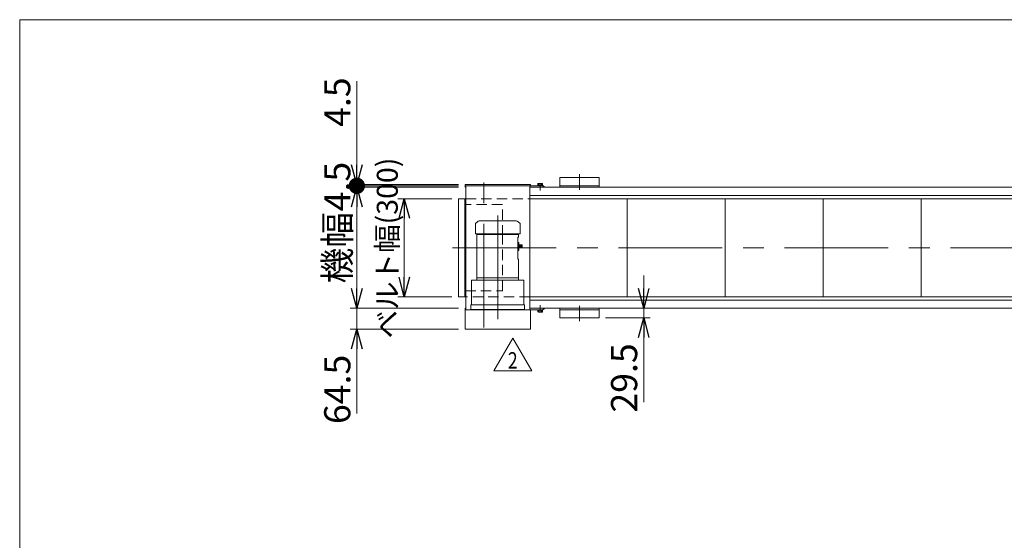
# Model space of a CAD drawing. Units: millimetres. Extents: x -3940 to 3940, y -2703 to 2703.
# Drawn here: x -3940 to -926, y 1109 to 2703 of the extents above; entities that cross this region are included whole.
import ezdxf
from ezdxf.enums import TextEntityAlignment as Align

# ---------------------------------------------------------------- set-up
doc = ezdxf.new("R2010")
doc.units = ezdxf.units.MM
doc.header["$LTSCALE"] = 5
doc.linetypes.add('CENTERX2', pattern=[101.6, 63.5, -12.7, 12.7, -12.7])
doc.linetypes.add('DASHED2', pattern=[9.525, 6.35, -3.175])
for name, color, linetype in [('2', 7, 'Continuous'), ('8', 7, 'Continuous'), ('ZUWAKU', 7, 'Continuous')]:
    doc.layers.add(name, color=color, linetype=linetype)
doc.styles.add('dcStyle0', font='ＭＳ Ｐゴシック', dxfattribs={"width": 0.75})
doc.styles.add('dcStyle1', font='txt.shx', dxfattribs={"width": 1.411111, "bigfont": 'bigfont'})
doc.dimstyles.new('dc_Rotated', dxfattribs={"dimtxt": 80, "dimasz": 60.000038, "dimexe": 20, "dimexo": 20, "dimgap": 20, "dimtad": 3, "dimdsep": 46, "dimtxsty": 'dcStyle0', "dimblk1": 'OPEN30', "dimblk2": 'OPEN30', "dimsah": 1, "dimcen": 0.09, "dimse1": 1, "dimclrd": 2, "dimclre": 2, "dimclrt": 2, "dimadec": 0, "dimazin": 2, "dimtfac": 1, "dimtdec": 4, "dimtmove": 0, "dimatfit": 3, "dimfxl": 1, "dimarcsym": 0})

# ---------------------------------------------------------------- blocks, each defined once
blk = doc.blocks.new('_OPEN30')
at = {"color": 0, "linetype": 'ByBlock', "lineweight": -2}
for p, q in [((-1, 0.267949), (0, 0)), ((0, 0), (-1, -0.267949)), ((0, 0), (-1, 0))]:
    blk.add_line(p, q, dxfattribs=at)
blk = doc.blocks.new('*D3')
at = {"color": 2, "linetype": 'Continuous', "lineweight": 13}
for p, q in [((-2029.8, 1919.7), (-2029.8, 1819.7)), ((-2146.7, 1819.7), (-2009.8, 1819.7)), ((-2029.8, 1819.7), (-2029.8, 1790.2)), ((-2146.7, 1790.2), (-2009.8, 1790.2)), ((-2029.8, 1532.2), (-2029.8, 1790.2))]:
    blk.add_line(p, q, dxfattribs=at)
at = {"color": 2, "xscale": 60.00005615230571, "yscale": 59.99978736447287}
for p, rotation in [((-2029.8, 1819.7), 270), ((-2029.8, 1790.2), 90)]:
    blk.add_blockref('_OPEN30', p, dxfattribs=dict(at, rotation=rotation))
at = {"color": 2, "insert": (-2049.8, 1712.2), "char_height": 80, "width": 300, "attachment_point": 9, "rotation": 90, "style": 'dcStyle0'}
blk.add_mtext('\\T1.00;29.5', dxfattribs=at)
blk = doc.blocks.new('*D14')
at = {"color": 2, "linetype": 'Continuous', "lineweight": 13}
for p, q in [((-2617.2, 2154.7), (-2782.8, 2154.7)), ((-2762.8, 1854.7), (-2762.8, 2154.7)), ((-2617.2, 1854.7), (-2782.8, 1854.7))]:
    blk.add_line(p, q, dxfattribs=at)
at = {"color": 2, "xscale": 60.00005615230571, "yscale": 59.99978736447287}
for p, rotation in [((-2762.8, 2154.7), 90), ((-2762.8, 1854.7), 270)]:
    blk.add_blockref('_OPEN30', p, dxfattribs=dict(at, rotation=rotation))
at = {"color": 2, "insert": (-2782.8, 2003.7), "char_height": 64, "width": 496, "attachment_point": 8, "rotation": 90, "style": 'dcStyle0'}
blk.add_mtext('\\T1.00;ベルト幅(300)', dxfattribs=at)
blk = doc.blocks.new('*D31')
at = {"color": 2, "linetype": 'Continuous', "lineweight": 13}
for p, q in [((-2596.7, 1819.7), (-2927.9, 1819.7)), ((-2907.9, 1755.2), (-2907.9, 1819.7)), ((-2596.7, 1755.2), (-2927.9, 1755.2)), ((-2907.9, 1497.2), (-2907.9, 1755.2))]:
    blk.add_line(p, q, dxfattribs=at)
at = {"color": 2, "xscale": 60.00005615230571, "yscale": 59.99978736447287, "rotation": 90}
blk.add_blockref('_OPEN30', (-2907.9, 1755.2), dxfattribs=at)
at = {"color": 2, "insert": (-2927.9, 1677.2), "char_height": 80, "width": 300, "attachment_point": 9, "rotation": 90, "style": 'dcStyle0'}
blk.add_mtext('\\T1.00;64.5', dxfattribs=at)
blk = doc.blocks.new('*D32')
at = {"color": 2, "linetype": 'Continuous', "lineweight": 13}
for p, q in [((-2596.7, 2189.7), (-2927.9, 2189.7)), ((-2907.9, 1819.7), (-2907.9, 2189.7)), ((-2596.7, 1819.7), (-2927.9, 1819.7))]:
    blk.add_line(p, q, dxfattribs=at)
at = {"color": 2, "xscale": 60.00005615230571, "yscale": 59.99978736447287}
for p, rotation in [((-2907.9, 2189.7), 90), ((-2907.9, 1819.7), 270)]:
    blk.add_blockref('_OPEN30', p, dxfattribs=dict(at, rotation=rotation))
at = {"color": 4, "insert": (-2927.9, 2004.7), "char_height": 80, "width": 300, "attachment_point": 8, "rotation": 90, "style": 'dcStyle0'}
blk.add_mtext('\\T1.00;機幅', dxfattribs=at)
blk = doc.blocks.new('*D33')
at = {"color": 2, "linetype": 'Continuous', "lineweight": 13}
for p, q in [((-2596.7, 2194.2), (-2927.9, 2194.2)), ((-2596.7, 2189.7), (-2927.9, 2189.7)), ((-2907.9, 2189.7), (-2907.9, 2194.2))]:
    blk.add_line(p, q, dxfattribs=at)
at = {"color": 2, "insert": (-2927.9, 2191.9), "char_height": 80, "width": 250, "attachment_point": 8, "rotation": 90, "style": 'dcStyle0'}
blk.add_mtext('\\T1.00;4.5', dxfattribs=at)
blk = doc.blocks.new('_DOT')
at = {"color": 0, "linetype": 'ByBlock', "lineweight": -2}
blk.add_line((-0.5, 0), (-1, 0), dxfattribs=at)
at = {"color": 0, "linetype": 'ByBlock', "const_width": 0.5}
blk.add_lwpolyline([(-0.25, 0, 1), (0.25, 0, 1)], format="xyb", close=True, dxfattribs=at)
blk = doc.blocks.new('*D34')
at = {"color": 2, "linetype": 'Continuous', "lineweight": 13}
for p, q in [((-2907.9, 2514.6), (-2907.9, 2198.7)), ((-2596.7, 2198.7), (-2927.9, 2198.7)), ((-2596.7, 2194.2), (-2927.9, 2194.2)), ((-2907.9, 2194.2), (-2907.9, 2198.7))]:
    blk.add_line(p, q, dxfattribs=at)
at = {"color": 2, "rotation": 270}
for name, p, xscale, yscale in [('_DOT', (-2907.9, 2194.2), 50, 50), ('_OPEN30', (-2907.9, 2198.7), 60.00005615230571, 59.99978736447287)]:
    blk.add_blockref(name, p, dxfattribs=dict(at, xscale=xscale, yscale=yscale))
at = {"color": 2, "insert": (-2927.9, 2374.6), "char_height": 80, "width": 250, "attachment_point": 7, "rotation": 90, "style": 'dcStyle0'}
blk.add_mtext('\\T1.00;4.5', dxfattribs=at)
blk = doc.blocks.new('DC_GROUP_W_MB2SFG_S_050_2_13')
at = {"layer": '2', "color": 2, "linetype": 'Continuous', "lineweight": 13}
for p, q in [((-2488.3, 1627.5), (-2430.6, 1727.5)), ((-2430.6, 1727.5), (-2372.8, 1627.5)), ((-2372.8, 1627.5), (-2488.3, 1627.5))]:
    blk.add_line(p, q, dxfattribs=at)
at = {"layer": '2', "color": 2, "style": 'dcStyle1', "width": 0.741176}
blk.add_text('2', height=50, dxfattribs=at).set_placement((-2445.6, 1635), (-2415.6, 1635), align=Align.FIT)
blk = doc.blocks.new('DC_GROUP_W_MB2SFG_S_050_2_12')
at = {"layer": '2', "linetype": 'Continuous'}
blk.add_blockref('DC_GROUP_W_MB2SFG_S_050_2_13', (0, 0), dxfattribs=at)
blk = doc.blocks.new('DC_GROUP_W_MB2SFG_S_050_2_6')
at = {"layer": 'ZUWAKU', "color": 7, "linetype": 'Continuous', "lineweight": 13}
for p, q in [((3940, 2702.6), (-3940, 2702.6)), ((-3940, 2702.6), (-3940, -2657.4))]:
    blk.add_line(p, q, dxfattribs=at)
blk = doc.blocks.new('DC_GROUP_W_MB2SFG_S_050_2_11')
at = {"layer": '8', "color": 7, "linetype": 'Continuous', "lineweight": 13}
for p, q in [((-2544.8, 2078.5), (-2539, 2084.3)), ((-2533.4, 2086.7), (-2420, 2086.7)), ((-2414.3, 2084.3), (-2408.5, 2078.5)), ((-2545.2, 2078.1), (-2545.2, 2047.7)), ((-2408.2, 2078.1), (-2408.2, 2047.7)), ((-2545.2, 2047.7), (-2408.2, 2047.7)), ((-2540.7, 2044.9), (-2540.7, 2047.7)), ((-2540.5, 2044.7), (-2540.7, 2044.9)), ((-2412.7, 2044.7), (-2540.7, 2044.7)), ((-2540.7, 1905.7), (-2540.7, 2044.7)), ((-2414.7, 1969.7), (-2414.7, 2036.7)), ((-2412.7, 2036.7), (-2414.7, 2036.7)), ((-2414.7, 2020.7), (-2411.7, 2020.7)), ((-2412.7, 2044.9), (-2412.9, 2044.7)), ((-2412.7, 2047.7), (-2412.7, 2044.9)), ((-2412.7, 2044.7), (-2412.7, 2036.7)), ((-2411.7, 1996.7), (-2411.7, 2020.7)), ((-2411.7, 1996.7), (-2414.7, 1996.7)), ((-2411.7, 2013.5), (-2401.7, 2013.5)), ((-2401.7, 2010.9), (-2411.7, 2010.9)), ((-2411.7, 2010), (-2401.7, 2010)), ((-2401.7, 2007.4), (-2411.7, 2007.4)), ((-2411.7, 2006.5), (-2401.7, 2006.5)), ((-2401.7, 2003.9), (-2411.7, 2003.9)), ((-2401.7, 2010.9), (-2401.7, 2013.5)), ((-2401.7, 2007.4), (-2401.7, 2010)), ((-2401.7, 2003.9), (-2401.7, 2006.5)), ((-2412.7, 1969.7), (-2414.7, 1969.7)), ((-2412.7, 1920.7), (-2412.7, 1969.7)), ((-2412.7, 1969.7), (-2412.7, 1905.7)), ((-2556.9, 1830.2), (-2556.9, 1905.7)), ((-2556.9, 1905.7), (-2396.4, 1905.7)), ((-2412.7, 1912.7), (-2540.7, 1912.7)), ((-2396.4, 1905.7), (-2396.4, 1830.2)), ((-2558.7, 1815.2), (-2558.7, 1830.2)), ((-2558.7, 1830.2), (-2394.7, 1830.2)), ((-2558.7, 1815.2), (-2394.7, 1815.2)), ((-2394.7, 1815.2), (-2394.7, 1830.2))]:
    blk.add_line(p, q, dxfattribs=at)
at = {"layer": '8', "color": 3, "linetype": 'CENTERX2', "lineweight": 13}
for p, q in [((-2414.8, 2008.7), (-2401.2, 2008.7)), ((-2412.2, 2012.2), (-2401.2, 2012.2)), ((-2412.2, 2005.2), (-2401.2, 2005.2))]:
    blk.add_line(p, q, dxfattribs=at)
at = {"layer": '8', "color": 7, "linetype": 'Continuous', "lineweight": 13}
for centre, start, end in [((-2533.4, 2078.7), 90, 135), ((-2420, 2078.7), 45, 90), ((-2539.2, 2072.9), 135, 138.5869), ((-2414.2, 2072.9), 41.4159, 45)]:
    blk.add_arc(centre, 8, start, end, dxfattribs=at)

msp = doc.modelspace()

# ---------------------------------------------------------------- linework, layer by layer
at = {"color": 3, "linetype": 'CENTERX2', "lineweight": 13}
for p, q in [((-2519.1811458, 1760.20148879), (-2519.1811458, 2224.40104046)), ((-2346.68098791, 2201.66531848), (-2346.68098791, 2180.16531848)), ((-2226.6811458, 2229.39125357), (-2226.6811458, 2182.38716069)), ((-2476.6811458, 2103.66530648), (-2476.6811458, 1751.29654348)), ((-2614.84157298, 2004.66531848), (1481.88938409, 2004.66531848)), ((-2346.68098791, 1829.16531848), (-2346.68098791, 1807.66531848)), ((-2226.6811458, 1826.94347627), (-2226.6811458, 1779.93938338))]:
    msp.add_line(p, q, dxfattribs=at)
at = {"color": 7, "linetype": 'Continuous', "lineweight": 13}
for p, q in [((-2354.18654141, 2196.16531848), (-2354.18654141, 2201.08476189)), ((-2352.31015304, 2201.66531848), (-2341.05182279, 2201.66531848)), ((-2350.43376466, 2201.08476189), (-2350.43376466, 2196.16531848)), ((-2342.92821116, 2201.08476189), (-2342.92821116, 2196.16531848)), ((-2339.17543441, 2201.08476189), (-2339.17543441, 2196.16531848)), ((-2286.6811458, 2189.66531848), (-2286.6811458, 2219.16531848)), ((-2286.6811458, 2219.16531848), (-2166.6811458, 2219.16531848)), ((-2166.6811458, 2219.16531848), (-2166.6811458, 2189.66531848)), ((-2576.6811458, 2198.66531848), (-2576.6811458, 2194.16531848)), ((-2376.6811458, 2198.66531848), (-2576.6811458, 2198.66531848)), ((-2576.6811458, 2194.16531848), (-2376.6811458, 2194.16531848)), ((-2576.6811458, 2194.16531848), (-2337.68098791, 2194.16531848)), ((-2576.6811458, 2194.16531848), (-2576.6811458, 2189.66531848)), ((-2576.6811458, 2189.66531848), (-2574.6811458, 2189.66531848)), ((-2574.6811458, 1815.16531848), (-2574.6811458, 2194.16531848)), ((-2378.6811458, 2194.16531848), (-2378.6811458, 1815.16531848)), ((-2378.6811458, 2189.66531848), (1343.3188542, 2189.66531848)), ((-2376.6811458, 2194.16531848), (-2376.6811458, 2198.66531848)), ((-2354.38098791, 2196.16531848), (-2338.98098791, 2196.16531848)), ((-2354.38098791, 2194.16531848), (-2354.38098791, 2196.16531848)), ((-2338.98098791, 2194.16531848), (-2354.38098791, 2194.16531848)), ((-2339.17543441, 2196.16531848), (-2354.18654141, 2196.16531848)), ((-2338.98098791, 2196.16531848), (-2338.98098791, 2194.16531848)), ((-2337.68098791, 2189.66531848), (-2337.68098791, 2194.16531848)), ((-2166.6811458, 2194.16531848), (-2286.6811458, 2194.16531848)), ((1343.3188542, 2164.66531848), (-2378.6811458, 2164.66531848)), ((1343.3188542, 1844.66531848), (-2378.6811458, 1844.66531848)), ((-2574.6811458, 1819.66531848), (-2576.6811458, 1819.66531848)), ((-2576.6811458, 1819.66531848), (-2576.6811458, 1815.16531848)), ((-2394.6898738, 1815.16531848), (-2576.6811458, 1815.16531848)), ((-2576.6811458, 1815.16531848), (-2576.6811458, 1755.16531848)), ((-2376.6811458, 1815.16531848), (-2576.6811458, 1815.16531848)), ((-2337.68098791, 1815.16531848), (-2395.1811458, 1815.16531848)), ((-2378.6811458, 1819.66531848), (1343.3188542, 1819.66531848)), ((-2376.6811458, 1755.16531848), (-2376.6811458, 1815.16531848)), ((-2354.38098791, 1813.16531848), (-2354.38098791, 1815.16531848)), ((-2354.38098791, 1815.16531848), (-2338.98098791, 1815.16531848)), ((-2338.98098791, 1813.16531848), (-2354.38098791, 1813.16531848)), ((-2354.18654141, 1813.16531848), (-2339.17543441, 1813.16531848)), ((-2354.18654141, 1808.24587506), (-2354.18654141, 1813.16531848)), ((-2350.43376466, 1813.16531848), (-2350.43376466, 1808.24587506)), ((-2342.92821116, 1813.16531848), (-2342.92821116, 1808.24587506)), ((-2339.17543441, 1813.16531848), (-2339.17543441, 1808.24587506)), ((-2338.98098791, 1815.16531848), (-2338.98098791, 1813.16531848)), ((-2337.68098791, 1815.16531848), (-2337.68098791, 1819.66531848)), ((-2286.6811458, 1790.16531848), (-2286.6811458, 1819.66531848)), ((-2286.6811458, 1815.16531848), (-2166.6811458, 1815.16531848)), ((-2166.6811458, 1819.66531848), (-2166.6811458, 1790.16531848)), ((-2341.05182279, 1807.66531848), (-2352.31015304, 1807.66531848)), ((-2166.6811458, 1790.16531848), (-2286.6811458, 1790.16531848)), ((-2576.6811458, 1755.16531848), (-2376.6811458, 1755.16531848))]:
    msp.add_line(p, q, dxfattribs=at)
at = {"color": 3, "linetype": 'Continuous', "lineweight": 13}
for p, q in [((-2597.2311458, 2154.66531848), (-2597.2311458, 1854.66531848)), ((-2577.2311458, 2154.66531848), (-2597.2311458, 2154.66531848)), ((-2577.2311458, 2154.66531848), (-2574.6811458, 2154.66531848)), ((-2577.2311458, 2154.66531848), (-2577.2311458, 1854.66531848)), ((-2378.6811458, 2154.66531848), (1422.3188542, 2154.66531848)), ((-2080.57223482, 2154.66531848), (-2080.57223482, 1854.66531848)), ((-1780.57223482, 2154.66531848), (-1780.57223482, 1854.66531848)), ((-1480.57223482, 2154.66531848), (-1480.57223482, 1854.66531848)), ((-1180.57223482, 2154.66531848), (-1180.57223482, 1854.66531848)), ((-2597.2311458, 1854.66531848), (-2574.6811458, 1854.66531848)), ((1422.3188542, 1854.66531848), (-2378.6811458, 1854.66531848))]:
    msp.add_line(p, q, dxfattribs=at)
at = {"color": 4, "linetype": 'DASHED2', "lineweight": 13}
for p, q in [((-2574.6811458, 2154.66531848), (-2378.6811458, 2154.66531848)), ((-2576.3311458, 2042.16531848), (-2575.8311458, 2136.66531848)), ((-2462.5311458, 2136.66531848), (-2575.8311458, 2136.66531848)), ((-2462.0311458, 2042.16531848), (-2462.5311458, 2136.66531848)), ((-2576.3311458, 1967.16531848), (-2576.3311458, 2042.16531848)), ((-2462.0311458, 1967.16531848), (-2462.0311458, 2042.16531848)), ((-2575.8311458, 1872.66531848), (-2576.3311458, 1967.16531848)), ((-2462.5311458, 1872.66531848), (-2462.0311458, 1967.16531848)), ((-2575.8311458, 1872.66531848), (-2462.5311458, 1872.66531848)), ((-2378.6811458, 1854.66531848), (-2574.6811458, 1854.66531848))]:
    msp.add_line(p, q, dxfattribs=at)
at = {"color": 7, "linetype": 'Continuous', "lineweight": 13}
for centre, radius, start, end in [((-2352.31015304, 2198.3427489), 3.32256957, 55.615752532, 124.384247468), ((-2346.68098791, 2189.24587506), 12.41944342, 72.412046226, 107.587953774), ((-2341.05182279, 2198.3427489), 3.32256957, 55.615752532, 124.384247468), ((-2339.18098791, 2188.16531848), 6, 14.4775121859, 75.5224878141), ((-2339.18098791, 1821.16531848), 6, 284.4775121859, 345.5224878141), ((-2352.31015304, 1810.98788805), 3.32256957, 235.6157525319, 304.3842474681), ((-2346.68098791, 1820.08476189), 12.41944342, 252.412046226, 287.587953774), ((-2341.05182279, 1810.98788805), 3.32256957, 235.6157525319, 304.384247468)]:
    msp.add_arc(centre, radius, start, end, dxfattribs=at)

# ---------------------------------------------------------------- block references
at = {"linetype": 'Continuous'}
msp.add_blockref('DC_GROUP_W_MB2SFG_S_050_2_12', (0, 0), dxfattribs=at)
at = {"layer": '8', "linetype": 'Continuous'}
msp.add_blockref('DC_GROUP_W_MB2SFG_S_050_2_11', (0, 0), dxfattribs=at)
at = {"layer": 'ZUWAKU', "linetype": 'Continuous'}
msp.add_blockref('DC_GROUP_W_MB2SFG_S_050_2_6', (0, 0), dxfattribs=at)

# ---------------------------------------------------------------- dimensions: what is measured, and where the dimension line sits
at = {"linetype": 'Continuous', "lineweight": 13}
for base, p1, p2, override, picture, middle in [((-2907.86240574, 2198.66531848), (-2576.6811458, 2194.16531848), (-2576.6811458, 2198.66531848), {"dimtxt": 80, "dimasz": 50, "dimexe": 20, "dimexo": 20, "dimgap": 20, "dimtad": 3, "dimtih": 0, "dimtoh": 0, "dimdec": 2, "dimlfac": 1, "dimzin": 8, "dimtxsty": 'dcStyle0', "dimblk1": 'DOT', "dimblk2": 'DOT', "dimsah": 1, "dimclrd": 2, "dimclre": 2, "dimclrt": 2, "dimazin": 2, "dimtofl": 1, "dimtolj": 0, "dimtzin": 8, "dimarcsym": 1}, '*D34', (-2907.86240574, 2434.58609025)), ((-2907.86240574, 2194.16531848), (-2576.6811458, 2189.66531848), (-2576.6811458, 2194.16531848), {"dimtxt": 80, "dimasz": 60.000038, "dimexe": 20, "dimexo": 20, "dimgap": 20, "dimtad": 3, "dimtih": 0, "dimtoh": 0, "dimdec": 2, "dimlfac": 1, "dimzin": 8, "dimtxsty": 'dcStyle0', "dimblk1": 'OPEN30', "dimblk2": 'OPEN30', "dimsah": 1, "dimclrd": 2, "dimclre": 2, "dimclrt": 2, "dimazin": 2, "dimtofl": 1, "dimtolj": 0, "dimtzin": 8, "dimarcsym": 1}, '*D33', (-2907.86240574, 2191.91531848)), ((-2029.77397722, 1790.16531848), (-2166.6811458, 1819.66531848), (-2166.6811458, 1790.16531848), {"dimtxt": 80, "dimasz": 60.000038, "dimexe": 20, "dimexo": 20, "dimgap": 20, "dimtad": 3, "dimtih": 0, "dimtoh": 0, "dimdec": 2, "dimlfac": 1, "dimzin": 8, "dimtxsty": 'dcStyle0', "dimblk1": 'OPEN30', "dimblk2": 'OPEN30', "dimsah": 1, "dimclrd": 2, "dimclre": 2, "dimclrt": 2, "dimazin": 2, "dimtofl": 1, "dimtolj": 0, "dimtzin": 8, "dimarcsym": 1}, '*D3', (-2029.77397722, 1632.20531848)), ((-2907.86240574, 1819.66531848), (-2576.6811458, 1755.16531848), (-2576.6811458, 1819.66531848), {"dimtxt": 80, "dimasz": 60.000038, "dimexe": 20, "dimexo": 20, "dimgap": 20, "dimtad": 3, "dimtih": 0, "dimtoh": 0, "dimdec": 2, "dimlfac": 1, "dimzin": 8, "dimtxsty": 'dcStyle0', "dimblk1": 'OPEN30', "dimblk2": 'OPEN30', "dimsah": 1, "dimclrd": 2, "dimclre": 2, "dimclrt": 2, "dimazin": 2, "dimtofl": 1, "dimtolj": 0, "dimtzin": 8, "dimarcsym": 1}, '*D31', (-2907.86240574, 1597.20531848))]:
    dim = msp.add_linear_dim(base=base, p1=p1, p2=p2, angle=90, dimstyle='dc_Rotated', override=override, dxfattribs=at)
    dim.commit()
    dim.dimension.update_dxf_attribs({"geometry": picture, "text_midpoint": middle, "dimtype": 160})
for base, p1, p2, text, override, picture, middle in [((-2762.84468248, 2154.66531848), (-2597.2311458, 1854.66531848), (-2597.2311458, 2154.66531848), 'ベルト幅(<>)', {"dimtxt": 64, "dimasz": 60.000038, "dimexe": 20, "dimexo": 20, "dimgap": 20, "dimtad": 3, "dimtih": 0, "dimtoh": 0, "dimdec": 2, "dimlfac": 1, "dimzin": 8, "dimtxsty": 'dcStyle0', "dimblk1": 'OPEN30', "dimblk2": 'OPEN30', "dimsah": 1, "dimclrd": 2, "dimclre": 2, "dimclrt": 2, "dimazin": 2, "dimtofl": 1, "dimtolj": 0, "dimtzin": 8, "dimarcsym": 1}, '*D14', (-2762.84468248, 2003.6758138)), ((-2907.86240574, 2189.66531848), (-2576.6811458, 1819.66531848), (-2576.6811458, 2189.66531848), '機幅', {"dimtxt": 80, "dimasz": 60.000038, "dimexe": 20, "dimexo": 20, "dimgap": 20, "dimtad": 3, "dimtih": 0, "dimtoh": 0, "dimdec": 2, "dimlfac": 1, "dimzin": 8, "dimtxsty": 'dcStyle0', "dimblk1": 'OPEN30', "dimblk2": 'OPEN30', "dimsah": 1, "dimclrd": 2, "dimclre": 2, "dimclrt": 4, "dimazin": 2, "dimtofl": 1, "dimtolj": 0, "dimtzin": 8, "dimarcsym": 1}, '*D32', (-2907.86240574, 2004.66531848))]:
    dim = msp.add_linear_dim(base=base, p1=p1, p2=p2, angle=90, text=text, dimstyle='dc_Rotated', override=override, dxfattribs=at)
    dim.commit()
    dim.dimension.update_dxf_attribs({"geometry": picture, "text_midpoint": middle, "dimtype": 160})

doc.saveas('drawing.dxf')
